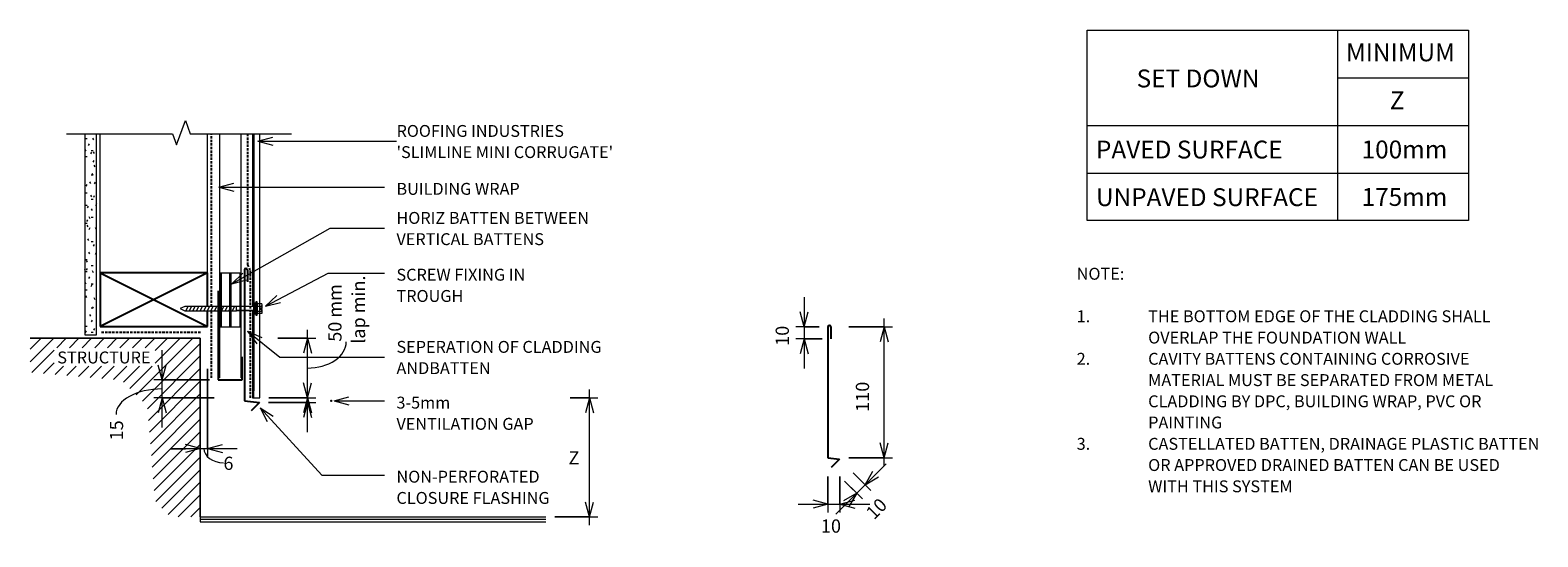
# Model space of a CAD drawing. Units: millimetres. Extents: x 203 to 1468, y -528 to -102.
import ezdxf

# ---------------------------------------------------------------- set-up
doc = ezdxf.new("R2010")
doc.units = ezdxf.units.MM
doc.linetypes.add('IMPORT-DASHED', pattern=[3, 2, -1])
for name, color, linetype, lineweight in [('A-ANNO-DIMS', 211, 'Continuous', 9), ('A-ANNO-DIMS-5', 211, 'Continuous', 9), ('A-ANNO-KEYN', 231, 'Continuous', 9), ('A-DETL', 90, 'Continuous', 13), ('A-DETL-GENF', 92, 'Continuous', 13), ('A-DETL-THIN', 151, 'Continuous', 13), ('G-ANNO-TEXT', 231, 'Continuous', 9)]:
    doc.layers.add(name, color=color, linetype=linetype, lineweight=lineweight)
doc.styles.add('Stylus BT', font='stylu.ttf', dxfattribs={"height": 10})
doc.styles.add('Stylus BT_1', font='stylu.ttf', dxfattribs={"height": 15})
doc.styles.add('Stylus BT_2', font='stylu.ttf', dxfattribs={"height": 11.117601})
doc.styles.add('Stylus BT_3', font='stylu.ttf', dxfattribs={"height": 9.961371})
doc.dimstyles.new('Diagonal_-_2_5mm_Arial', dxfattribs={"dimscale": 304.8, "dimtxt": 12.5, "dimasz": 0.04101, "dimexe": 0.022966, "dimexo": 0.024606, "dimgap": 0.028707, "dimtad": 1, "dimdec": 0, "dimzin": 0, "dimdsep": 46, "dimtxsty": 'Stylus BT_2', "dimblk1": 'OPEN30', "dimblk2": 'OPEN30', "dimsah": 1, "dimcen": 0.09, "dimdle": 0.022966, "dimazin": 0, "dimtfac": 1, "dimtdec": 4, "dimtix": 1, "dimtmove": 2, "dimatfit": 3, "dimfxl": 1, "dimtvp": 1, "dimtfill": 1, "dimtolj": 1, "dimtzin": 0, "dimarcsym": 2})
doc.dimstyles.new('Diagonal_-_2_5mm_Arial_1', dxfattribs={"dimscale": 304.8, "dimtxt": 12.5, "dimasz": 0.04101, "dimexe": 0.022966, "dimexo": 0.024606, "dimgap": 0.028707, "dimtad": 1, "dimdec": 0, "dimzin": 0, "dimdsep": 46, "dimtxsty": 'Stylus BT_2', "dimblk1": 'OPEN30', "dimblk2": 'OPEN30', "dimsah": 1, "dimcen": 0.09, "dimdle": 0.022966, "dimazin": 0, "dimtfac": 1, "dimtdec": 4, "dimtix": 1, "dimtmove": 1, "dimatfit": 3, "dimfxl": 1, "dimtvp": 1, "dimtfill": 1, "dimtolj": 1, "dimtzin": 0, "dimarcsym": 2})
doc.dimstyles.new('Diagonal_-_2_5mm_Arial_2', dxfattribs={"dimscale": 304.8, "dimtxt": 12.5, "dimasz": 0.04101, "dimexe": 0.022966, "dimexo": 0.024606, "dimgap": 0.028707, "dimtad": 1, "dimdec": 0, "dimzin": 0, "dimdsep": 46, "dimtxsty": 'Stylus BT_2', "dimblk1": 'OPEN30', "dimblk2": 'OPEN30', "dimsah": 1, "dimcen": 0.09, "dimdle": 0.022966, "dimazin": 0, "dimtfac": 1, "dimtdec": 4, "dimtix": 1, "dimtmove": 1, "dimatfit": 3, "dimfxl": 1, "dimtvp": 1, "dimtfill": 1, "dimtolj": 1, "dimtzin": 0, "dimarcsym": 2})
doc.dimstyles.new('Diagonal_-_2_5mm_Arial_3', dxfattribs={"dimscale": 304.8, "dimtxt": 12.5, "dimasz": 0.04101, "dimexe": 0.022966, "dimexo": 0.024606, "dimgap": 0.028707, "dimtad": 1, "dimdec": 0, "dimzin": 0, "dimdsep": 46, "dimtxsty": 'Stylus BT_2', "dimblk1": 'OPEN30', "dimblk2": 'OPEN30', "dimsah": 1, "dimcen": 0.09, "dimdle": 0.022966, "dimazin": 0, "dimtfac": 1, "dimtdec": 4, "dimtix": 1, "dimtmove": 0, "dimatfit": 3, "dimfxl": 1, "dimtvp": 1, "dimtfill": 1, "dimtolj": 1, "dimtzin": 0, "dimarcsym": 2})
doc.dimstyles.new('Diagonal_-_2_5mm_Arial_4', dxfattribs={"dimscale": 304.8, "dimtxt": 12.5, "dimasz": 0.04101, "dimexe": 0.022966, "dimexo": 0.024606, "dimgap": 0.028707, "dimtad": 1, "dimdec": 0, "dimzin": 0, "dimdsep": 46, "dimtxsty": 'Stylus BT_2', "dimblk1": 'OPEN30', "dimblk2": 'OPEN30', "dimsah": 1, "dimcen": 0.09, "dimdle": 0.022966, "dimazin": 0, "dimtfac": 1, "dimtdec": 4, "dimtix": 1, "dimtmove": 0, "dimatfit": 3, "dimfxl": 1, "dimtvp": 1, "dimtfill": 1, "dimtolj": 1, "dimtzin": 0, "dimarcsym": 2})
doc.dimstyles.new('Diagonal_-_2_5mm_Arial_5', dxfattribs={"dimscale": 304.8, "dimtxt": 12.5, "dimasz": 0.04101, "dimexe": 0.022966, "dimexo": 0.024606, "dimgap": 0.028707, "dimtad": 1, "dimdec": 0, "dimzin": 0, "dimdsep": 46, "dimtxsty": 'Stylus BT_2', "dimblk1": 'OPEN30', "dimblk2": 'OPEN30', "dimsah": 1, "dimcen": 0.09, "dimdle": 0.022966, "dimazin": 0, "dimtfac": 1, "dimtdec": 4, "dimtix": 1, "dimtmove": 2, "dimatfit": 3, "dimfxl": 1, "dimtvp": 1, "dimtfill": 1, "dimtolj": 1, "dimtzin": 0, "dimarcsym": 2})
doc.dimstyles.new('Diagonal_-_2_5mm_Arial_Horizontal', dxfattribs={"dimscale": 304.8, "dimtxt": 12.5, "dimasz": 0.04101, "dimexe": 0.022966, "dimexo": 0.024606, "dimgap": 0.028707, "dimtad": 3, "dimtih": 1, "dimtoh": 1, "dimdec": 0, "dimzin": 0, "dimdsep": 46, "dimtxsty": 'Stylus BT_2', "dimblk1": 'OPEN30', "dimblk2": 'OPEN30', "dimsah": 1, "dimcen": 0.09, "dimdle": 0.022966, "dimazin": 0, "dimtfac": 1, "dimtdec": 4, "dimtix": 1, "dimtmove": 0, "dimatfit": 3, "dimfxl": 1, "dimtvp": 1, "dimtfill": 1, "dimtolj": 1, "dimtzin": 0, "dimarcsym": 2})

# ---------------------------------------------------------------- blocks, each defined once
blk = doc.blocks.new('RI_Long section profile - Slimline mini corrogate-738706-RI-RSLW005A-1')
at = {"layer": 'A-DETL-GENF'}
for p, q in [((30, 6), (8.3, 6)), ((8.3, 1), (150.5, 1)), ((8.3, 0), (30, 0)), ((230, 6), (30, 6)), ((30, 0), (153.4, 0)), ((156.6, 0), (230, 0)), ((159.5, 1), (224, 1)), ((230, 1), (224, 1)), ((230, 0), (230, 6))]:
    blk.add_line(p, q, dxfattribs=at)
blk = doc.blocks.new('RI_Screw - RI_Screw-605038-RI-RSLW005A-1')
at = {"layer": 'A-DETL-GENF'}
blk.add_hatch(color=256, dxfattribs=at).paths.add_polyline_path([(2, 4.5), (0, 4.5), (0, -4.5), (2, -4.5)], flags=0)
for p, q in [((-5.1, 3.2), (-5.1, 0.8)), ((-5.1, 0.8), (-3.6, 0.8)), ((-5.1, 0), (-5.1, -3.2)), ((-4.8, 4.2), (-1.4, 4.2)), ((-1.4, 2.1), (-4.8, 2.1)), ((-3.6, 0.8), (-3.6, -0.7)), ((-1, 5.5), (-1.4, 4.2)), ((-1.4, 4.2), (-1.4, -4.2)), ((0, 5.5), (-1, 5.5)), ((0, -5.5), (0, 5.5)), ((0, 4.5), (0, -4.5)), ((2, 4.5), (0, 4.5)), ((2, 4.5), (0, 4.5)), ((2, -4.5), (2, 4.5)), ((2, -4.5), (2, 4.5)), ((16.3, 1.6), (2, 1.6)), ((2, 1.6), (16.3, 1.6)), ((59.8, 1.8), (16.3, 1.8)), ((16.3, 1.8), (16.3, -1.8)), ((16.3, 1.8), (16.3, -1.8)), ((59.8, 1.8), (16.3, 1.8)), ((19.8, 1.8), (17.9, -1.8)), ((22.8, 1.8), (20.9, -1.8)), ((25.8, 1.8), (23.9, -1.8)), ((28.8, 1.8), (26.9, -1.8)), ((31.8, 1.8), (29.9, -1.8)), ((34.8, 1.8), (32.9, -1.8)), ((37.8, 1.8), (35.9, -1.8)), ((40.8, 1.8), (38.9, -1.8)), ((43.8, 1.8), (41.9, -1.8)), ((46.9, 1.8), (44.9, -1.8)), ((49.9, 1.8), (48, -1.8)), ((52.9, 1.8), (51, -1.8)), ((55.9, 1.8), (54, -1.8)), ((58.9, 1.8), (57, -1.8)), ((63.6, 0), (59.8, 1.8)), ((63.6, 0), (59.8, 1.8)), ((-3.6, -0.7), (-5.1, -0.7)), ((-1.4, -2.1), (-4.8, -2.1)), ((-1.4, -4.2), (-4.8, -4.2)), ((-1.4, -4.2), (-1, -5.5)), ((-1, -5.5), (0, -5.5)), ((0, -4.5), (2, -4.5)), ((0, -4.5), (2, -4.5)), ((2, -1.6), (16.3, -1.6)), ((2, -1.6), (16.3, -1.6)), ((16.3, -1.8), (59.8, -1.8)), ((16.3, -1.8), (59.8, -1.8)), ((59.8, -1.8), (63.6, 0)), ((59.8, -1.8), (63.6, 0))]:
    blk.add_line(p, q, dxfattribs=at)
for centre, radius, start, end in [((-3.1, 3.2), 2.01, 148.1092, 211.8908), ((2.4, 0), 7.58, 163.7398, 174.3214), ((2.4, 0), 7.58, 180, 196.2602), ((-3.1, -3.2), 2.01, 148.1092, 211.8908)]:
    blk.add_arc(centre, radius, start, end, dxfattribs=at)
blk = doc.blocks.new('RI_Cladding Base Flashing - RI_Cladding Base Flashing-738757-RI-RSLW005A-1')
at = {"layer": 'A-DETL-GENF', "lineweight": 25}
for p, q in [((0, 109.9), (0, 0)), ((2.5, 109.9), (2.5, 99.9)), ((0, 0), (12.6, -1.5)), ((12.6, -1.5), (5.6, -8.6))]:
    blk.add_line(p, q, dxfattribs=at)
blk.add_arc((1.2, 109.9), 1.25, 360, 180, dxfattribs=at)
blk = doc.blocks.new('RI_Cavity Closer - RI_Cavity Closer-561375-RI-RSLW005A-1')
at = {"layer": 'A-DETL-GENF', "lineweight": 25}
for p, q in [((0, 0), (-20, 0)), ((-20, 0), (-20, -19.4)), ((0, -75), (0, 0))]:
    blk.add_line(p, q, dxfattribs=at)
blk = doc.blocks.new('RI_Cladding Base Flashing - RI_Cladding Base Flashing-738794-RI-RSLW005A-1')
at = {"layer": 'A-DETL-GENF', "lineweight": 25}
for p, q in [((0, 109.9), (0, 0)), ((2.5, 109.9), (2.5, 99.9)), ((0, 0), (9.7, -1.2)), ((9.7, -1.2), (2.7, -8.3))]:
    blk.add_line(p, q, dxfattribs=at)
blk.add_arc((1.2, 109.9), 1.25, 360, 180, dxfattribs=at)
blk = doc.blocks.new('Break line - Break line-617429-RI-RSLW005A-1')
at = {"layer": 'A-DETL-GENF'}
for p, q in [((0, 94.3), (0, 5.5)), ((0, 5.5), (-9.3, 2.1)), ((-9.3, 2.1), (11.3, -5.4)), ((11.3, -5.4), (0, -9.5)), ((0, -9.5), (0, -94.3))]:
    blk.add_line(p, q, dxfattribs=at)
blk = doc.blocks.new('DIMBLOCK1-RI-RSLW005A-1')
at = {"layer": 'A-ANNO-DIMS-5', "lineweight": 18, "transparency": 16777216}
for p, q in [((435.5, -410.8), (432.1, -398.3)), ((435.5, -410.8), (438.8, -398.3)), ((435.5, -414.7), (432.1, -427.2)), ((435.5, -414.7), (438.8, -427.2))]:
    blk.add_line(p, q, dxfattribs=at)
at = {"layer": 'A-ANNO-DIMS-5', "transparency": 16777216}
for p, q in [((402.7, -414.7), (442.5, -414.7)), ((435.5, -414.7), (402.7, -414.7)), ((403, -410.8), (442.5, -410.8)), ((435.5, -410.8), (403, -410.8)), ((435.5, -439.6), (435.5, -410.8))]:
    blk.add_line(p, q, dxfattribs=at)
at = {"layer": 'A-ANNO-DIMS-5', "color": 0, "transparency": 16777216, "insert": (445.2, -415.4), "char_height": 11.1, "width": 6.429, "attachment_point": 1, "rotation": 90, "line_spacing_factor": 1.070803, "style": 'Stylus BT_2', "bg_fill": 3, "box_fill_scale": 1.25, "bg_fill_color": 0, "bg_fill_transparency": 0}
blk.add_mtext('.', dxfattribs=at)
blk = doc.blocks.new('_Open30')
at = {"color": 0, "linetype": 'ByBlock', "lineweight": -2}
for p, q in [((-1, 0.27), (0, 0)), ((0, 0), (-1, -0.27)), ((0, 0), (-1, 0))]:
    blk.add_line(p, q, dxfattribs=at)
blk = doc.blocks.new('DIMBLOCK2-RI-RSLW005A-1')
at = {"layer": 'A-ANNO-DIMS-5', "transparency": 16777216}
for p, q in [((435.5, -410.8), (435.5, -353.8)), ((410.6, -360.8), (442.5, -360.8)), ((435.5, -360.8), (410.6, -360.8)), ((403, -410.8), (442.5, -410.8)), ((435.5, -410.8), (403, -410.8))]:
    blk.add_line(p, q, dxfattribs=at)
at = {"layer": 'A-ANNO-DIMS-5', "lineweight": 18, "transparency": 16777216}
for p, q in [((435.5, -360.8), (432.1, -373.3)), ((435.5, -360.8), (438.8, -373.3)), ((435.5, -410.8), (432.1, -398.3)), ((435.5, -410.8), (438.8, -398.3)), ((435.5, -410.8), (432.1, -423.3)), ((435.5, -410.8), (438.8, -423.3))]:
    blk.add_line(p, q, dxfattribs=at)
at = {"layer": 'A-ANNO-DIMS-5', "transparency": 16777216}
blk.add_ellipse((435.5, -363.7), major_axis=(-32.6, 0), ratio=0.678212, start_param=1.570796, end_param=3.141593, dxfattribs=at)
at = {"layer": 'A-ANNO-DIMS-5', "color": 0, "transparency": 16777216, "char_height": 11.12, "attachment_point": 1, "rotation": 90, "line_spacing_factor": 1.070803, "style": 'Stylus BT_2', "bg_fill": 3, "box_fill_scale": 1.25, "bg_fill_color": 0, "bg_fill_transparency": 0}
for s, insert, width in [('lap min.', (472.8, -365.4), 64.286), ('50 mm', (453, -363.7), 60.238)]:
    blk.add_mtext(s, dxfattribs=dict(at, insert=insert, width=width))
blk = doc.blocks.new('DIMBLOCK3-RI-RSLW005A-1')
at = {"layer": 'A-ANNO-DIMS-5', "transparency": 16777216}
for p, q in [((351.6, -386.4), (351.6, -460.2)), ((351.6, -453.2), (351.6, -386.4)), ((320.6, -453.2), (376.5, -453.2)), ((345.6, -451.9), (345.6, -460.2)), ((345.6, -453.2), (345.6, -451.9))]:
    blk.add_line(p, q, dxfattribs=at)
at = {"layer": 'A-ANNO-DIMS-5', "lineweight": 18, "transparency": 16777216}
for p, q in [((345.6, -453.2), (333.1, -449.9)), ((345.6, -453.2), (333.1, -456.6)), ((351.6, -453.2), (364.1, -449.9)), ((351.6, -453.2), (364.1, -456.6))]:
    blk.add_line(p, q, dxfattribs=at)
at = {"layer": 'A-ANNO-DIMS-5', "transparency": 16777216}
blk.add_ellipse((365, -453.2), major_axis=(16.4, 0), ratio=0.739163, start_param=3.141593, end_param=4.712389, dxfattribs=at)
at = {"layer": 'A-ANNO-DIMS-5', "color": 0, "transparency": 16777216, "insert": (365, -460.2), "char_height": 11.1, "width": 13.095, "attachment_point": 1, "line_spacing_factor": 1.070803, "style": 'Stylus BT_2', "bg_fill": 3, "box_fill_scale": 1.25, "bg_fill_color": 0, "bg_fill_transparency": 0}
blk.add_mtext('6', dxfattribs=at)
blk = doc.blocks.new('DIMBLOCK4-RI-RSLW005A-1')
at = {"layer": 'A-ANNO-DIMS-5', "transparency": 16777216}
for p, q in [((672.1, -517.8), (672.1, -403.8)), ((656, -410.8), (679.1, -410.8)), ((672.1, -410.8), (656, -410.8)), ((643, -510.8), (679.1, -510.8)), ((672.1, -510.8), (643, -510.8))]:
    blk.add_line(p, q, dxfattribs=at)
at = {"layer": 'A-ANNO-DIMS-5', "lineweight": 18, "transparency": 16777216}
for p, q in [((672.1, -410.8), (668.8, -423.3)), ((672.1, -410.8), (675.5, -423.3)), ((672.1, -510.8), (668.8, -498.3)), ((672.1, -510.8), (675.5, -498.3))]:
    blk.add_line(p, q, dxfattribs=at)
at = {"layer": 'A-ANNO-DIMS-5', "color": 0, "transparency": 16777216, "insert": (654.6, -455.6), "char_height": 11.1, "width": 10.476, "attachment_point": 1, "line_spacing_factor": 1.070803, "style": 'Stylus BT_2', "bg_fill": 3, "box_fill_scale": 1.25, "bg_fill_color": 0, "bg_fill_transparency": 0}
blk.add_mtext('Z', dxfattribs=at)
blk = doc.blocks.new('DIMBLOCK5-RI-RSLW005A-1')
at = {"layer": 'A-ANNO-DIMS-5', "transparency": 16777216}
for p, q in [((313.7, -435.7), (313.7, -370.8)), ((353.2, -395.8), (306.7, -395.8)), ((313.7, -395.8), (353.2, -395.8)), ((357.2, -410.8), (306.7, -410.8)), ((313.7, -410.8), (357.2, -410.8))]:
    blk.add_line(p, q, dxfattribs=at)
at = {"layer": 'A-ANNO-DIMS-5', "lineweight": 18, "transparency": 16777216}
for p, q in [((313.7, -395.8), (310.3, -383.3)), ((313.7, -395.8), (317, -383.3)), ((313.7, -410.8), (310.3, -423.3)), ((313.7, -410.8), (317, -423.3))]:
    blk.add_line(p, q, dxfattribs=at)
at = {"layer": 'A-ANNO-DIMS-5', "transparency": 16777216}
blk.add_ellipse((313.7, -424.7), major_axis=(-38.8, 0), ratio=0.552348, start_param=4.712389, end_param=6.283185, dxfattribs=at)
at = {"layer": 'A-ANNO-DIMS-5', "color": 0, "transparency": 16777216, "insert": (269.7, -446.5), "char_height": 11.12, "width": 26.19, "attachment_point": 1, "rotation": 90, "line_spacing_factor": 1.070803, "style": 'Stylus BT_2', "bg_fill": 3, "box_fill_scale": 1.25, "bg_fill_color": 0, "bg_fill_transparency": 0}
blk.add_mtext('15', dxfattribs=at)
blk = doc.blocks.new('DIMBLOCK6-RI-RSLW005A-1')
at = {"layer": 'A-ANNO-DIMS-5', "transparency": 16777216}
for p, q in [((889.8, -351.2), (926.5, -351.2)), ((919.5, -351.2), (889.8, -351.2)), ((919.5, -468.1), (919.5, -344.2)), ((889.8, -461.1), (926.5, -461.1)), ((919.5, -461.1), (889.8, -461.1))]:
    blk.add_line(p, q, dxfattribs=at)
at = {"layer": 'A-ANNO-DIMS-5', "lineweight": 18, "transparency": 16777216}
for p, q in [((919.5, -351.2), (916.1, -363.7)), ((919.5, -351.2), (922.8, -363.7)), ((919.5, -461.1), (916.1, -448.6)), ((919.5, -461.1), (922.8, -448.6))]:
    blk.add_line(p, q, dxfattribs=at)
at = {"layer": 'A-ANNO-DIMS-5', "color": 0, "transparency": 16777216, "insert": (895.7, -422.5), "char_height": 11.12, "width": 39.286, "attachment_point": 1, "rotation": 90, "line_spacing_factor": 1.070803, "style": 'Stylus BT_2', "bg_fill": 3, "box_fill_scale": 1.25, "bg_fill_color": 0, "bg_fill_transparency": 0}
blk.add_mtext('110', dxfattribs=at)
blk = doc.blocks.new('DIMBLOCK7-RI-RSLW005A-1')
at = {"layer": 'A-ANNO-DIMS-5', "transparency": 16777216}
for p, q in [((852.2, -326.2), (852.2, -386.1)), ((864.8, -351.2), (845.2, -351.2)), ((852.2, -351.2), (864.8, -351.2)), ((867.3, -361.2), (845.2, -361.2)), ((852.2, -361.2), (867.3, -361.2))]:
    blk.add_line(p, q, dxfattribs=at)
at = {"layer": 'A-ANNO-DIMS-5', "lineweight": 18, "transparency": 16777216}
for p, q in [((852.2, -351.2), (848.9, -338.7)), ((852.2, -351.2), (855.6, -338.7)), ((852.2, -361.2), (848.9, -373.7)), ((852.2, -361.2), (855.6, -373.7))]:
    blk.add_line(p, q, dxfattribs=at)
at = {"layer": 'A-ANNO-DIMS-5', "color": 0, "transparency": 16777216, "insert": (828.4, -367.1), "char_height": 11.12, "width": 26.19, "attachment_point": 1, "rotation": 90, "line_spacing_factor": 1.070803, "style": 'Stylus BT_2', "bg_fill": 3, "box_fill_scale": 1.25, "bg_fill_color": 0, "bg_fill_transparency": 0}
blk.add_mtext('10', dxfattribs=at)
blk = doc.blocks.new('DIMBLOCK8-RI-RSLW005A-1')
at = {"layer": 'A-ANNO-DIMS-5', "transparency": 16777216}
for p, q in [((872.3, -476.9), (872.3, -507.2)), ((872.3, -500.2), (872.3, -476.9)), ((882.3, -476.9), (882.3, -507.2)), ((882.3, -500.2), (882.3, -476.9)), ((847.4, -500.2), (907.3, -500.2))]:
    blk.add_line(p, q, dxfattribs=at)
at = {"layer": 'A-ANNO-DIMS-5', "lineweight": 18, "transparency": 16777216}
for p, q in [((872.3, -500.2), (859.8, -496.8)), ((872.3, -500.2), (859.8, -503.5)), ((882.3, -500.2), (894.8, -496.8)), ((882.3, -500.2), (894.8, -503.5))]:
    blk.add_line(p, q, dxfattribs=at)
at = {"layer": 'A-ANNO-DIMS-5', "color": 0, "transparency": 16777216, "insert": (866.4, -512.9), "char_height": 11.12, "width": 26.19, "attachment_point": 1, "line_spacing_factor": 1.070803, "style": 'Stylus BT_2', "bg_fill": 3, "box_fill_scale": 1.25, "bg_fill_color": 0, "bg_fill_transparency": 0}
blk.add_mtext('10', dxfattribs=at)
blk = doc.blocks.new('DIMBLOCK9-RI-RSLW005A-1')
at = {"layer": 'A-ANNO-DIMS-5', "transparency": 16777216}
for p, q in [((921.1, -466.1), (878.8, -508.4)), ((886.3, -480.7), (901.3, -495.7)), ((896.4, -490.8), (886.3, -480.7)), ((893.4, -473.7), (908.4, -488.7)), ((903.5, -483.7), (893.4, -473.7))]:
    blk.add_line(p, q, dxfattribs=at)
at = {"layer": 'A-ANNO-DIMS-5', "lineweight": 18, "transparency": 16777216}
for p, q in [((903.5, -483.7), (909.9, -472.5)), ((903.5, -483.7), (914.7, -477.2)), ((896.4, -490.8), (885.2, -497.2)), ((896.4, -490.8), (889.9, -502))]:
    blk.add_line(p, q, dxfattribs=at)
at = {"layer": 'A-ANNO-DIMS-5', "color": 0, "transparency": 16777216, "insert": (903.1, -505.9), "char_height": 11.12, "width": 26.19, "attachment_point": 1, "rotation": 45, "line_spacing_factor": 1.070803, "style": 'Stylus BT_2', "bg_fill": 3, "box_fill_scale": 1.25, "bg_fill_color": 0, "bg_fill_transparency": 0}
blk.add_mtext('10', dxfattribs=at)

msp = doc.modelspace()

# ---------------------------------------------------------------- hatches: boundary and pattern name
at = {"layer": 'A-DETL-GENF'}
h = msp.add_hatch(dxfattribs=at)
h.set_pattern_fill('FP_1', color=47, style=0, pattern_type=2)
h.set_pattern_definition([(0, (0, 0), (20.32, 5.08), [1.676, -13.564, 1.676, -13.564, -81.28]), (0, (0, 0), (20.32, 5.08), [-30.48, 1.676, -28.804, 1.676, -13.564, -35.56]), (0, (0, 0), (20.32, 5.08), [-76.2, 1.676, -8.484, 1.676, -23.724]), (120, (7.62, 2.54), (-14.55941, 15.057636), [1.676, -13.564, 1.676, -13.564, -81.28]), (120, (7.62, 2.54), (-14.55941, 15.057636), [-30.48, 1.676, -28.804, 1.676, -13.564, -35.56]), (120, (7.62, 2.54), (-14.55941, 15.057636), [-76.2, 1.676, -8.484, 1.676, -23.724]), (240, (10.16, 12.7), (-5.76059, -20.137636), [1.676, -13.564, 1.676, -13.564, -81.28]), (240, (10.16, 12.7), (-5.76059, -20.137636), [-30.48, 1.676, -28.804, 1.676, -13.564, -35.56]), (240, (10.16, 12.7), (-5.76059, -20.137636), [-76.2, 1.676, -8.484, 1.676, -23.724])])
h.paths.add_polyline_path([(258.6, -357.8), (258.6, -189.1), (248.6, -189.1), (248.6, -357.8)], flags=0)
h = msp.add_hatch(dxfattribs=at)
h.set_pattern_fill('FP_2', style=0, pattern_type=2)
h.set_pattern_definition([(45, (0, 0), (-5.3033, 5.3033), [])])
h.paths.add_polyline_path([(320.8, -510.8), (345.6, -510.8), (345.6, -360.8), (202.8, -360.8), (202.8, -389.5), (279.2, -395.9), (301.2, -417.9), (307.6, -497.4)], flags=0)
h.paths.add_polyline_path([(223.1, -384.3), (223.1, -368.8), (307.7, -368.8), (307.7, -384.3)], flags=0)

# ---------------------------------------------------------------- linework, layer by layer
at = {"layer": 'A-ANNO-KEYN'}
for q in [(406.5, -191.9), (406.5, -198.6), (510.3, -195.2)]:
    msp.add_line((394, -195.2), q, dxfattribs=at)
at = {"layer": 'A-DETL'}
for p, q in [((1089.9, -262), (1089.9, -102)), ((1089.9, -102), (1409.9, -102)), ((1299.9, -102), (1299.9, -262)), ((1409.9, -102), (1409.9, -262)), ((1299.9, -142), (1409.9, -142)), ((261.6, -305.8), (261.6, -189.1)), ((351.6, -305.8), (351.6, -189.1)), ((1089.9, -182), (1409.9, -182)), ((1089.9, -222), (1409.9, -222)), ((1409.9, -262), (1089.9, -262)), ((362, -306.1), (362, -351.1)), ((380, -306.1), (362, -306.1)), ((363, -306.1), (363, -351.1)), ((370.5, -351.1), (370.5, -306.1)), ((371.5, -351.1), (371.5, -306.1)), ((379, -351.1), (379, -306.1)), ((380, -351.1), (380, -306.1)), ((362, -351.1), (380, -351.1)), ((202.8, -360.8), (345.6, -360.8)), ((345.6, -360.8), (345.6, -514.8)), ((345.6, -426.7), (345.6, -464)), ((333.1, -454), (320.6, -454))]:
    msp.add_line(p, q, dxfattribs=at)
at = {"layer": 'A-DETL', "linetype": 'IMPORT-DASHED', "lineweight": 25}
for p, q in [((354.9, -334), (354.9, -189.1)), ((385.3, -189.1), (385.3, -299.1)), ((385.3, -299.1), (387.3, -303.2)), ((387.5, -303.8), (387.5, -410.8)), ((354.9, -394.1), (354.9, -337.6)), ((345.7, -355.8), (261.7, -355.8))]:
    msp.add_line(p, q, dxfattribs=at)
at = {"layer": 'A-DETL', "lineweight": 25}
for p, q in [((351.6, -305.8), (261.6, -350.8)), ((261.6, -305.8), (351.6, -350.8)), ((351.6, -305.8), (261.6, -305.8)), ((261.6, -305.8), (261.6, -350.8)), ((351.6, -334), (351.6, -305.8)), ((351.6, -350.8), (351.6, -337.6)), ((261.6, -350.8), (351.6, -350.8))]:
    msp.add_line(p, q, dxfattribs=at)
at = {"layer": 'A-DETL-THIN'}
for p, q in [((248.6, -189.1), (248.6, -357.8)), ((258.6, -357.8), (258.6, -189.1)), ((258.6, -357.8), (258.6, -189.1)), ((362, -394.1), (362, -189.1)), ((380, -394.1), (380, -189.1)), ((248.6, -204.1), (248.6, -357.8)), ((345.6, -360.8), (202.8, -360.8)), ((248.6, -357.8), (258.6, -357.8)), ((248.6, -357.8), (258.6, -357.8)), ((345.6, -510.8), (345.6, -360.8)), ((345.6, -510.8), (635.5, -510.8)), ((345.6, -512.8), (635.5, -512.8)), ((345.6, -514.8), (635.5, -514.8))]:
    msp.add_line(p, q, dxfattribs=at)
at = {"layer": 'G-ANNO-TEXT', "color": 250}
for p, q in [((361.2, -233.9), (373.7, -230.6)), ((361.2, -233.9), (373.7, -237.3)), ((361.2, -233.9), (500.1, -233.9)), ((454.5, -268.2), (500.1, -268.2)), ((372, -315.1), (381.2, -306)), ((372, -315.1), (384.5, -311.8)), ((400.3, -333.7), (453, -306)), ((453, -306), (500.1, -306)), ((400.3, -333.7), (409.8, -324.9)), ((400.3, -333.7), (412.9, -330.8)), ((457.8, -413.4), (470.3, -410)), ((457.8, -413.4), (470.3, -416.7)), ((457.8, -413.4), (500.1, -413.4)), ((395.8, -419.2), (406.7, -426.1)), ((395.8, -419.2), (401.8, -430.6)), ((395.8, -419.2), (447.7, -475.6)), ((447.7, -475.6), (500.1, -475.6))]:
    msp.add_line(p, q, dxfattribs=at)

# ---------------------------------------------------------------- block references
at = {"layer": 'A-DETL-GENF'}
for name, p, rotation in [('Break line - Break line-617429-RI-RSLW005A-1', (327.7, -189.1), 90.0000000000001), ('RI_Long section profile - Slimline mini corrogate-738706-RI-RSLW005A-1', (389.5, -180.8), 269.9999999999999), ('RI_Cavity Closer - RI_Cavity Closer-561375-RI-RSLW005A-1', (360.7, -395.8), 180), ('RI_Screw - RI_Screw-605038-RI-RSLW005A-1', (392.3, -335.8), 180)]:
    msp.add_blockref(name, p, dxfattribs=dict(at, rotation=rotation))
for name, p in [('RI_Cladding Base Flashing - RI_Cladding Base Flashing-738757-RI-RSLW005A-1', (382.6, -413.2)), ('RI_Cladding Base Flashing - RI_Cladding Base Flashing-738794-RI-RSLW005A-1', (872.3, -461.1))]:
    msp.add_blockref(name, p, dxfattribs=at)

# ---------------------------------------------------------------- texts
at = {"layer": 'G-ANNO-TEXT', "color": 7, "attachment_point": 1, "line_spacing_factor": 1.070803}
for s, insert, char_height, width, style in [('MINIMUM', (1307, -113.2), 15, 113.731, 'Stylus BT_1'), ('SET DOWN', (1131.3, -135.1), 15, 128.706, 'Stylus BT_1'), ('Z', (1343.8, -153.4), 15, 13.963, 'Stylus BT_1'), ('PAVED SURFACE', (1097.2, -194.8), 15, 199.737, 'Stylus BT_1'), ('100mm', (1320.1, -194.7), 15, 89.042, 'Stylus BT_1'), ('BUILDING WRAP', (510.2, -230.3), 10, 125.743, 'Stylus BT'), ('UNPAVED SURFACE', (1097.2, -234.8), 15, 233.937, 'Stylus BT_1'), ('175mm', (1320.1, -234.6), 15, 89.042, 'Stylus BT_1'), ('HORIZ BATTEN BETWEEN\\PVERTICAL BATTENS', (510.2, -254.7), 10, 194.55, 'Stylus BT'), ('SCREW FIXING IN\\PTROUGH', (510.2, -302.4), 10, 134.782, 'Stylus BT'), ('NOTE:', (1081, -301.6), 10, 43.238, 'Stylus BT'), ('1.', (1081, -337.3), 10, 15.619, 'Stylus BT'), ('THE BOTTOM EDGE OF THE CLADDING SHALL', (1141, -337.3), 10, 320.762, 'Stylus BT'), ('SEPERATION OF CLADDING\\PANDBATTEN', (510.2, -363), 10, 213.843, 'Stylus BT'), ('OVERLAP THE FOUNDATION WALL', (1141, -355.2), 10, 236.952, 'Stylus BT'), ('STRUCTURE', (225.6, -371.9), 10, 94.442, 'Stylus BT'), ('2.', (1081, -373), 10, 15.619, 'Stylus BT'), ('CAVITY BATTENS CONTAINING CORROSIVE', (1141, -373), 10, 304.19, 'Stylus BT'), ('MATERIAL MUST BE SEPARATED FROM METAL', (1141, -390.9), 10, 325.714, 'Stylus BT'), ('3-5mm\\PVENTILATION GAP', (510.2, -409.8), 10, 139.234, 'Stylus BT'), ('CLADDING BY DPC, BUILDING WRAP, PVC OR', (1141, -408.7), 10, 319.81, 'Stylus BT'), ('PAINTING', (1141, -426.5), 10, 64.952, 'Stylus BT'), ('3.', (1081, -444.4), 10, 15.619, 'Stylus BT'), ('CASTELLATED BATTEN, DRAINAGE PLASTIC BATTEN', (1141, -444.4), 10, 359.81, 'Stylus BT'), ('OR APPROVED DRAINED BATTEN CAN BE USED', (1141, -462.2), 10, 334.095, 'Stylus BT'), ('NON-PERFORATED\\PCLOSURE FLASHING', (510.2, -472), 10, 159.337, 'Stylus BT'), ('WITH THIS SYSTEM', (1141, -480.1), 10, 135.619, 'Stylus BT')]:
    msp.add_mtext(s, dxfattribs=dict(at, insert=insert, char_height=char_height, width=width, style=style))

# ---------------------------------------------------------------- next in the draw order: texts
at = {"layer": 'A-ANNO-KEYN', "insert": (510.3, -181.7), "char_height": 9.961, "width": 219.73, "attachment_point": 1, "line_spacing_factor": 1.070803, "style": 'Stylus BT_3', "bg_fill": 3, "box_fill_scale": 1.25, "bg_fill_color": 0, "bg_fill_transparency": 0}
msp.add_mtext("ROOFING INDUSTRIES\\P'SLIMLINE MINI CORRUGATE'", dxfattribs=at)

# ---------------------------------------------------------------- next in the draw order: dimensions: what is measured, and where the dimension line sits
at = {"layer": 'A-ANNO-DIMS'}
for base, p1, p2, dimstyle, override, picture, middle in [((852.2, -361.2), (872.3, -351.2), (874.8, -361.2), 'Diagonal_-_2_5mm_Arial_4', {"dimpost": '<>', "dimfxl": 10.307764}, 'DIMBLOCK7-RI-RSLW005A-1', (837.7, -356.2)), ((919.5, -351.2), (882.3, -461.1), (882.3, -351.2), 'Diagonal_-_2_5mm_Arial_3', {"dimpost": '<>', "dimfxl": 109.945165}, 'DIMBLOCK6-RI-RSLW005A-1', (905, -406.2))]:
    dim = msp.add_linear_dim(base=base, p1=p1, p2=p2, angle=90, dimstyle=dimstyle, override=override, dxfattribs=at)
    dim.commit()
    dim.dimension.update_dxf_attribs({"geometry": picture, "text_midpoint": middle})
dim = msp.add_linear_dim(base=(351.6, -453.2), p1=(345.6, -444.4), p2=(351.6, -378.9), dimstyle='Diagonal_-_2_5mm_Arial_1', override={"dimpost": '<>', "dimfxl": 65.811777}, dxfattribs=at)
dim.commit()
dim.dimension.update_dxf_attribs({"geometry": 'DIMBLOCK3-RI-RSLW005A-1', "text_midpoint": (371.6, -467.6), "dimtype": 160})
dim = msp.add_linear_dim(base=(435.5, -410.8), p1=(395.2, -414.7), p2=(395.5, -410.8), angle=90, text='.', dimstyle='Diagonal_-_2_5mm_Arial', override={"dimpost": '<>', "dimfxl": 3.923975}, dxfattribs=at)
dim.commit()
dim.dimension.update_dxf_attribs({"geometry": 'DIMBLOCK1-RI-RSLW005A-1', "text_midpoint": (452.6, -412.2), "dimtype": 160, "text_rotation": 90})
dim = msp.add_linear_dim(base=(672.1, -410.8), p1=(635.5, -510.8), p2=(648.5, -410.8), angle=90, text='Z', dimstyle='Diagonal_-_2_5mm_Arial_Horizontal', override={"dimpost": '<>', "dimfxl": 100.843957}, dxfattribs=at)
dim.commit()
dim.dimension.update_dxf_attribs({"geometry": 'DIMBLOCK4-RI-RSLW005A-1', "text_midpoint": (659.3, -460.8)})

# ---------------------------------------------------------------- next in the draw order: dimensions: what is measured, and where the dimension line sits
dim = msp.add_linear_dim(base=(435.5, -360.8), p1=(395.5, -410.8), p2=(403.1, -360.8), angle=90, text='<>\\Xlap min.', dimstyle='Diagonal_-_2_5mm_Arial_1', override={"dimpost": '<>mm', "dimfxl": 50.568055}, dxfattribs=at)
dim.commit()
dim.dimension.update_dxf_attribs({"geometry": 'DIMBLOCK2-RI-RSLW005A-1', "text_midpoint": (467.8, -363.7), "dimtype": 160, "text_rotation": 90})
dim = msp.add_linear_dim(base=(313.7, -395.8), p1=(364.7, -410.8), p2=(360.7, -395.8), angle=90, dimstyle='Diagonal_-_2_5mm_Arial_2', override={"dimpost": '<>', "dimfxl": 15.523549}, dxfattribs=at)
dim.commit()
dim.dimension.update_dxf_attribs({"geometry": 'DIMBLOCK5-RI-RSLW005A-1', "text_midpoint": (277.2, -433.4), "dimtype": 160, "text_rotation": 90})
dim = msp.add_linear_dim(base=(882.3, -500.2), p1=(872.3, -469.4), p2=(882.3, -469.4), dimstyle='Diagonal_-_2_5mm_Arial_5', override={"dimpost": '<>', "dimfxl": 10}, dxfattribs=at)
dim.commit()
dim.dimension.update_dxf_attribs({"geometry": 'DIMBLOCK8-RI-RSLW005A-1', "text_midpoint": (879.5, -520.4), "dimtype": 160})

# ---------------------------------------------------------------- next in the draw order: linework, layer by layer
at = {"layer": 'G-ANNO-TEXT', "color": 250}
for p, q in [((372, -315.1), (454.5, -268.2)), ((385.2, -354.9), (397.1, -360.1)), ((385.2, -354.9), (392.9, -365.3)), ((385.2, -354.9), (412.3, -376.6)), ((412.3, -376.6), (500.1, -376.6))]:
    msp.add_line(p, q, dxfattribs=at)

# ---------------------------------------------------------------- next in the draw order: dimensions: what is measured, and where the dimension line sits
at = {"layer": 'A-ANNO-DIMS'}
dim = msp.add_linear_dim(base=(896.4, -490.8), p1=(888.1, -468.4), p2=(881, -475.4), angle=45, dimstyle='Diagonal_-_2_5mm_Arial', override={"dimpost": '<>', "dimfxl": 10}, dxfattribs=at)
dim.commit()
dim.dimension.update_dxf_attribs({"geometry": 'DIMBLOCK9-RI-RSLW005A-1', "text_midpoint": (917.6, -501.9), "dimtype": 160, "text_rotation": 45})

doc.saveas('drawing.dxf')
